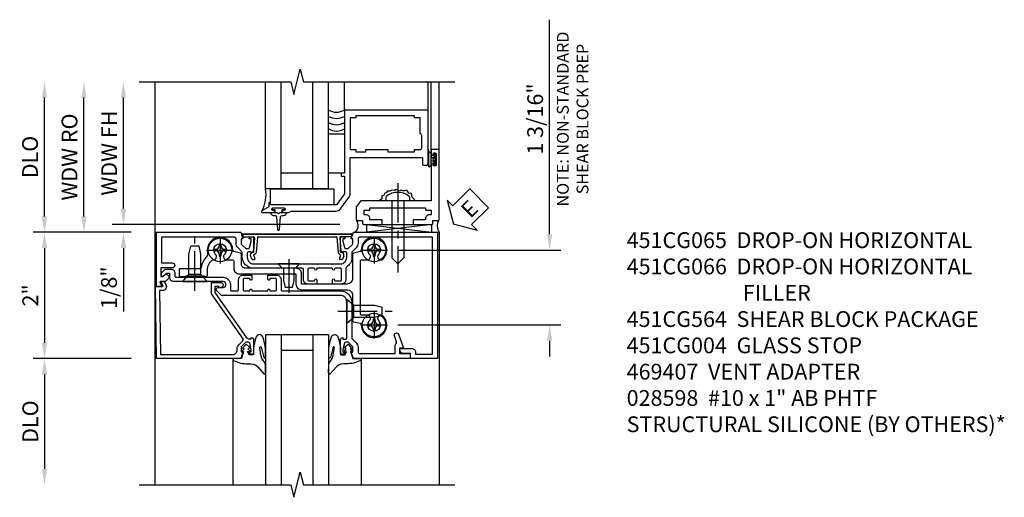
# Model space of a CAD drawing. Extents: x 0 to 90.1, y 0 to 59.
# Drawn here: x 8.7 to 24.3, y 41.7 to 49.3 of the extents above; entities that cross this region are included whole.
import ezdxf

# ---------------------------------------------------------------- set-up
doc = ezdxf.new("R2010")
doc.units = 0
doc.header["$LTSCALE"] = 0.5
doc.header["$MEASUREMENT"] = 0
doc.linetypes.add('CENTER', pattern=[2, 1.25, -0.25, 0.25, -0.25])
doc.layers.get('0').update_dxf_attribs({"color": 4, "linetype": 'CONTINUOUS'})
for name, color, linetype in [('CENTER', 1, 'CENTER'), ('DIME', 2, 'CONTINUOUS'), ('TEXT', 3, 'CONTINUOUS')]:
    doc.layers.add(name, color=color, linetype=linetype)
doc.styles.get("Standard").update_dxf_attribs({"font": 'arial.ttf'})
doc.dimstyles.new('EXT_ON-OFF', dxfattribs={"dimscale": 2, "dimtxt": 0.125, "dimasz": 0.125, "dimexe": 0.09, "dimexo": 0.1875, "dimgap": 0.05, "dimtad": 3, "dimdec": 5, "dimzin": 3, "dimdsep": 46, "dimlunit": 5, "dimtxsty": 'Standard', "dimcen": 0, "dimse2": 1, "dimazin": 0, "dimtfac": 1, "dimtdec": 4, "dimtofl": 0, "dimtmove": 0, "dimatfit": 0, "dimfxl": 1, "dimfrac": 2, "dimtolj": 1, "dimtzin": 3, "dimarcsym": 0})
doc.dimstyles.new('EXT_ON-ON', dxfattribs={"dimscale": 2, "dimtxt": 0.125, "dimasz": 0.125, "dimexe": 0.09, "dimexo": 0.1875, "dimgap": 0.05, "dimtad": 3, "dimdec": 5, "dimzin": 3, "dimdsep": 46, "dimlunit": 5, "dimtxsty": 'Standard', "dimcen": 0, "dimazin": 0, "dimtfac": 1, "dimtdec": 4, "dimtofl": 0, "dimtmove": 0, "dimatfit": 0, "dimfxl": 1, "dimfrac": 2, "dimtolj": 1, "dimtzin": 3, "dimarcsym": 0})

# ---------------------------------------------------------------- blocks, each defined once
blk = doc.blocks.new('B451CG004')
blk.add_lwpolyline([(-0.846, -0.448, 0.198912), (-0.784, -0.423), (-0.72, -0.358, -0.36397), (-0.688, -0.356), (0.027, -0.856), (0.204, -0.856), (0.204, -0.71, 1.646335), (0.141, -0.743), (0.141, -0.801), (0.044, -0.801), (-0.671, -0.3), (-0.671, -0.288, -0.414214), (-0.691, -0.268), (-0.691, -0.226), (-0.669, -0.226, 0.414214), (-0.707, -0.188), (-0.909, -0.188, 0.414214), (-0.929, -0.208), (-0.929, -0.237, 0.414214), (-0.909, -0.257), (-0.897, -0.257), (-0.897, -0.228), (-0.859, -0.228), (-0.757, -0.249, -0.354119), (-0.741, -0.269), (-0.741, -0.312), (-0.808, -0.378, -0.198912), (-0.825, -0.386), (-0.897, -0.386), (-0.897, -0.357), (-1, -0.393), (-1, -1.726), (0.139, -1.741), (0.139, -1.633), (0.203, -1.67, 0.589045), (0.218, -1.661), (0.216, -1.604), (0.171, -1.578, 0.57735), (0.076, -1.633), (0.076, -1.677), (-0.938, -1.664), (-0.938, -0.518, -0.414214), (-0.867, -0.448)], format="xyb", close=True)
blk = doc.blocks.new('*D77')
at = {"layer": 'DIME', "color": 0, "lineweight": -2, "transparency": 16777216}
for p, q in [((-2.125, -1.001), (-3.68, -1.001)), ((-3.5, -1.251), (-3.5, -2.75))]:
    blk.add_line(p, q, dxfattribs=at)
at = {"layer": 'DIME', "color": 0, "transparency": 16777216}
for points in [[(-3.542, -1.251), (-3.458, -1.251), (-3.5, -1.001)], [(-3.542, -2.75), (-3.458, -2.75), (-3.5, -3)]]:
    blk.add_solid(points, dxfattribs=at)
at = {"layer": 'DIME', "color": 0, "transparency": 16777216, "insert": (-3.725, -2), "char_height": 0.25, "attachment_point": 5, "rotation": 90}
blk.add_mtext('\\A1;DLO', dxfattribs=at)
blk = doc.blocks.new('*D79')
at = {"layer": 'DIME', "color": 0, "lineweight": -2, "transparency": 16777216}
for p, q in [((-3.5, 1.25), (-3.5, 3.134)), ((-2.125, 1), (-3.68, 1))]:
    blk.add_line(p, q, dxfattribs=at)
at = {"layer": 'DIME', "color": 0, "transparency": 16777216}
for points in [[(-3.542, 3.134), (-3.458, 3.134), (-3.5, 3.384)], [(-3.542, 1.25), (-3.458, 1.25), (-3.5, 1)]]:
    blk.add_solid(points, dxfattribs=at)
at = {"layer": 'DIME', "color": 0, "transparency": 16777216, "insert": (-3.729, 2.192), "char_height": 0.25, "attachment_point": 5, "rotation": 90}
blk.add_mtext('\\A1;DLO', dxfattribs=at)
blk = doc.blocks.new('*D78')
at = {"layer": 'DIME', "color": 0, "lineweight": -2, "transparency": 16777216}
for p, q in [((-2.125, 1), (-3.68, 1)), ((-3.5, 0.75), (-3.5, -0.751)), ((-2.125, -1.001), (-3.68, -1.001))]:
    blk.add_line(p, q, dxfattribs=at)
at = {"layer": 'DIME', "color": 0, "transparency": 16777216}
for points in [[(-3.542, 0.75), (-3.458, 0.75), (-3.5, 1)], [(-3.542, -0.751), (-3.458, -0.751), (-3.5, -1.001)]]:
    blk.add_solid(points, dxfattribs=at)
at = {"layer": 'DIME', "color": 0, "transparency": 16777216, "insert": (-3.725, 0), "char_height": 0.25, "attachment_point": 5, "rotation": 90}
blk.add_mtext('\\A1;2"', dxfattribs=at)
blk = doc.blocks.new('*D76')
at = {"layer": 'DIME', "color": 0, "lineweight": -2, "transparency": 16777216}
for p, q in [((4.5, 0.969), (4.5, 4.368)), ((2.094, 0.719), (4.68, 0.719)), ((2.094, -0.469), (4.68, -0.469)), ((4.5, -0.719), (4.5, -0.969))]:
    blk.add_line(p, q, dxfattribs=at)
at = {"layer": 'DIME', "color": 0, "transparency": 16777216}
for points in [[(4.458, 0.969), (4.542, 0.969), (4.5, 0.719)], [(4.458, -0.719), (4.542, -0.719), (4.5, -0.469)]]:
    blk.add_solid(points, dxfattribs=at)
at = {"layer": 'DIME', "color": 0, "transparency": 16777216, "char_height": 0.25, "attachment_point": 5, "rotation": 90}
for s, insert in [('\\A1;{\\H0.75x;NOTE: NON-STANDARD\\PSHEAR BLOCK PREP}', (4.865, 2.794)), ('\\A1;1 3/16"', (4.271, 2.794))]:
    blk.add_mtext(s, dxfattribs=dict(at, insert=insert))
blk = doc.blocks.new('B451CG064')
at = {"linetype": 'Continuous'}
blk.add_lwpolyline([(-0.278, -0.939, 0.414214), (-0.298, -0.919), (-0.38, -0.919, -0.230102), (-0.539, -0.842, -0.185439), (-0.543, -0.828, 0.708615), (-0.63, -0.791, -2.342945), (-0.63, -0.647, 0.683641), (-0.543, -0.613), (-0.543, -0.523, -0.414214), (-0.523, -0.503), (-0.41, -0.503, 0.414214), (-0.32, -0.413), (-0.32, 0.483), (-0.16, 0.483, 0.414214), (-0.07, 0.573), (-0.07, 1.289, -0.414214), (0.02, 1.379), (0.418, 1.379, 0.348961), (0.437, 1.394), (0.463, 1.505, -0.357783), (0.483, 1.52, 1.532666), (0.346, 1.86, 0.996225), (0.42, 1.792, -2.342945), (0.42, 1.648, 0.683641), (0.333, 1.614), (0.333, 1.524, -0.414214), (0.313, 1.504), (-0.523, 1.504, -0.414214), (-0.543, 1.524), (-0.543, 1.614, 0.683641), (-0.63, 1.648, -2.342945), (-0.63, 1.792, 0.996225), (-0.556, 1.86, 1.532666), (-0.693, 1.52, -0.357783), (-0.673, 1.505), (-0.647, 1.394, 0.348961), (-0.628, 1.379), (-0.25, 1.379, -0.414214), (-0.16, 1.289), (-0.16, 0.573), (-0.32, 0.573, 0.414214), (-0.41, 0.483), (-0.41, -0.318, -0.414214), (-0.47, -0.378), (-0.628, -0.378, 0.348961), (-0.647, -0.393), (-0.673, -0.504, -0.35774), (-0.693, -0.519, 1.015731), (-0.699, -0.919), (-0.614, -0.919, -0.20567), (-0.599, -0.925, 0.170994), (-0.42, -1.017, -0.375506), (-0.403, -1.036), (-0.403, -1.351, 0.414214), (-0.388, -1.366), (-0.293, -1.366, 0.414214), (-0.278, -1.351), (-0.278, -1.266), (-0.288, -1.256), (-0.288, -0.976), (-0.278, -0.966)], format="xyb", close=True, dxfattribs=at)
blk = doc.blocks.new('B451CG264-S')
blk.add_blockref('B451CG064', (0, 0))
blk = doc.blocks.new('B028400H')
for p, q in [((-0.099, 0.015), (-0.099, -0.015)), ((-0.099, 0.015), (-0.065, 0.015)), ((-0.015, 0.099), (0.015, 0.099)), ((-0.015, 0.099), (-0.015, 0.065)), ((0.015, 0.099), (0.015, 0.065)), ((0.065, 0.015), (0.099, 0.015)), ((0.099, 0.015), (0.099, -0.015)), ((-0.099, -0.015), (-0.065, -0.015)), ((-0.015, -0.065), (-0.015, -0.099)), ((-0.015, -0.099), (0.015, -0.099)), ((0.015, -0.065), (0.015, -0.099)), ((0.065, -0.015), (0.099, -0.015))]:
    blk.add_line(p, q)
blk.add_circle((0, 0), 0.186)
for centre, start, end in [((-0.065, 0.065), 270, 0), ((0.065, 0.065), 180, 270), ((-0.065, -0.065), 0, 89.9999), ((0.065, -0.065), 90, 180)]:
    blk.add_arc(centre, 0.0498, start, end)
at = {"layer": 'CENTER'}
for p, q in [((0, 0.212), (0, -0.212)), ((-0.212, 0), (0.212, 0))]:
    blk.add_line(p, q, dxfattribs=at)
blk = doc.blocks.new('B128345')
for p, q in [((0, 0.192), (0.112, 0.095)), ((0, 0.192), (0, -0.192)), ((0.112, 0.095), (0.437, 0.095)), ((0.112, -0.095), (0.112, 0.095)), ((0.437, 0.095), (0.562, 0.065)), ((0.562, -0.065), (0.562, 0.065)), ((0, -0.192), (0.112, -0.095)), ((0.112, -0.095), (0.437, -0.095)), ((0.437, -0.095), (0.562, -0.065))]:
    blk.add_line(p, q)
at = {"layer": 'CENTER'}
blk.add_line((-0.144, 0), (0.718, 0), dxfattribs=at)
blk = doc.blocks.new('B028273')
for p, q in [((0, 0.166), (0, -0.166)), ((0, 0.166), (0.07, 0.105)), ((0.07, 0.105), (0.07, -0.105)), ((0.07, 0.082), (0.264, 0.082)), ((0.264, 0.082), (0.375, 0.056)), ((0.375, 0.056), (0.375, -0.056)), ((0, -0.166), (0.07, -0.105)), ((0.07, -0.082), (0.264, -0.082)), ((0.264, -0.082), (0.375, -0.056))]:
    blk.add_line(p, q)
at = {"layer": 'CENTER'}
blk.add_line((-0.074, 0), (0.458, 0), dxfattribs=at)
blk = doc.blocks.new('B451CG564-S')
for name, p, rotation in [('B028400H', (-0.719, 1.72), 90), ('B128345', (0.25, 1.288), 89.99999999999999), ('B028400H', (0.469, 1.72), 90), ('B028400H', (-0.719, -0.719), 90), ('B128345', (-0.218, -1.116), 180)]:
    blk.add_blockref(name, p, dxfattribs=dict(rotation=rotation))
for name, p in [('B451CG264-S', (-0.02, 0)), ('B028273', (-0.5, 0.369))]:
    blk.add_blockref(name, p)
blk = doc.blocks.new('B027074-M')
blk.add_lwpolyline([(0.062, 0.144), (0.035, 0.149), (0.069, 0.257), (0.13, 0.261), (0.205, 0.259), (0.195, 0.29, 0.12571), (-0.037, 0.341, -0.226084), (-0.19, 0.391), (-0.286, 0.502, 0.644976), (-0.312, 0.49), (-0.31, 0.361, 0.151869), (-0.294, 0.316), (-0.255, 0.257, -0.029345), (-0.238, 0.205), (-0.221, 0.083, -0.653812), (-0.241, 0.076), (-0.285, 0.241, 0.888636), (-0.31, 0.239), (-0.31, 0.105, 0.064205), (-0.268, -0.084, 0.689636), (-0.165, -0.084, 0.070356), (-0.124, 0.105), (-0.124, 0.201), (-0.051, 0.201), (-0.029, 0.147), (-0.068, 0.142), (-0.034, 0.106), (-0.065, 0.084), (-0.004, 0.03), (0.052, 0.096), (0.027, 0.106)], format="xyb", close=True)
blk = doc.blocks.new('S451GT1000')
for p, q in [((-1, -0.625), (-1, -3)), ((0, -0.625), (-1, -0.625)), ((-0.75, -0.625), (-0.75, -3)), ((-0.25, -0.625), (-0.25, -3)), ((0, -0.625), (0, -3)), ((-0.25, -0.875), (-0.75, -0.875)), ((-1.518, -1), (-1.518, -3)), ((0.517, -1), (0.517, -3))]:
    blk.add_line(p, q)
at = {"rotation": 180}
blk.add_blockref('B027074-M', (-1.312, -0.742), dxfattribs=at)
at = {"xscale": -1, "rotation": 180}
blk.add_blockref('B027074-M', (0.312, -0.742), dxfattribs=at)
blk = doc.blocks.new('B469407')
for p, q in [((0.963, 0.356), (0.929, 0.345)), ((0.929, 0.345), (0.929, 0.175)), ((0.965, 0.352), (0.931, 0.34)), ((0.971, 0.347), (0.971, -1.375)), ((0.976, 0.347), (0.976, -1.375)), ((0.567, 0.189), (0.567, 0.17)), ((0.623, 0.225), (0.576, 0.203)), ((0.626, 0.174), (0.589, 0.157)), ((0.629, 0.226), (0.651, 0.226)), ((0.644, 0.17), (0.67, 0.139)), ((0.663, 0.221), (0.694, 0.184)), ((0.913, 0.16), (0.704, 0.179)), ((0.916, 0.113), (0.68, 0.134)), ((0.929, 0.098), (0.929, -1.126)), ((0.567, -1.217), (0.567, -1.198)), ((0.623, -1.253), (0.576, -1.231)), ((0.626, -1.202), (0.589, -1.185)), ((0.644, -1.198), (0.67, -1.167)), ((0.663, -1.249), (0.694, -1.212)), ((0.916, -1.141), (0.68, -1.162)), ((0.913, -1.188), (0.704, -1.207)), ((0.929, -1.373), (0.929, -1.203)), ((0.629, -1.254), (0.651, -1.254)), ((0.963, -1.384), (0.929, -1.373)), ((0.965, -1.38), (0.931, -1.368))]:
    blk.add_line(p, q)
for centre, radius, start, end in [((0.966, 0.347), 0.01, 0, 109), ((0.966, 0.347), 0.005, 0, 109), ((0.582, 0.189), 0.015, 115, 180), ((0.582, 0.17), 0.015, 180, 295), ((0.629, 0.211), 0.015, 90, 115), ((0.632, 0.161), 0.015, 40, 115), ((0.651, 0.211), 0.015, 40, 90), ((0.705, 0.194), 0.015, 220, 265), ((0.914, 0.175), 0.015, 265, 0), ((0.682, 0.149), 0.015, 220, 265), ((0.914, 0.098), 0.015, 360, 85), ((0.582, -1.198), 0.015, 65, 180), ((0.582, -1.217), 0.015, 180, 245), ((0.632, -1.189), 0.015, 245, 320), ((0.682, -1.177), 0.015, 95, 140), ((0.705, -1.222), 0.015, 95, 140), ((0.914, -1.203), 0.015, 360, 95), ((0.914, -1.126), 0.015, 275, 0), ((0.629, -1.239), 0.015, 245, 270), ((0.651, -1.239), 0.015, 270, 320), ((0.966, -1.375), 0.01, 251, 0), ((0.966, -1.375), 0.005, 251, 0)]:
    blk.add_arc(centre, radius, start, end)
blk = doc.blocks.new('ESEAL2')
at = {"layer": 'TEXT', "color": 7}
for p, q in [((0.196, 0.338), (0, 0)), ((0.196, 0.21), (0.196, 0.338)), ((0.575, 0.21), (0.196, 0.21)), ((0.575, 0.21), (0.575, -0.21)), ((0.196, -0.338), (0, 0)), ((0.575, -0.21), (0.196, -0.21)), ((0.196, -0.21), (0.196, -0.338))]:
    blk.add_line(p, q, dxfattribs=at)
at = {"layer": 'TEXT', "color": 3}
blk.add_text('E', height=0.25, dxfattribs=at).set_placement((0.247, -0.116))
blk = doc.blocks.new('B469013')
for points in [[(1.25, -1.25), (1.25, -0.25), (1.2, -0.25), (1.2, -0.2), (1.25, -0.2), (1.25, 0.08), (1.124, 0.25), (0.081, 0.25), (0.081, 0.219), (0.05, 0.219), (0.05, 0.284), (-0.056, 0.347, -0.767327), (-0.048, 0.375), (0.128, 0.375, -1), (0.128, 0.343), (0.122, 0.343, 1), (0.122, 0.299), (0.291, 0.299, 1), (0.291, 0.343), (0.285, 0.343, -1), (0.285, 0.375), (0.362, 0.375), (0.405, 0.35), (1.116, 0.35, -0.237409), (1.189, 0.314), (1.322, 0.134, -0.160975), (1.34, 0.08), (1.34, -0.5), (2.485, -0.5), (2.485, -0.405, -0.414214), (2.515, -0.375), (2.545, -0.375, -0.414214), (2.575, -0.405), (2.575, -1.25)], [(2.45, -1.125), (2.36, -1.125), (2.36, -1.16), (1.43, -1.16), (1.43, -1.125), (1.34, -1.125), (1.34, -0.625), (1.43, -0.625), (1.43, -0.59), (1.587, -0.59), (1.587, -0.625), (1.937, -0.625), (1.937, -0.59), (2.36, -0.59), (2.36, -0.625), (2.45, -0.625, -0.414214), (2.475, -0.65), (2.475, -0.85, -0.414214), (2.45, -0.875), (2.45, -0.875)]]:
    blk.add_lwpolyline(points, format="xyb", close=True)
blk = doc.blocks.new('B028598')
for p, q in [((-0.057, 0.186), (0, 0.186)), ((0, 0.186), (0, -0.186)), ((0, 0.095), (0.905, 0.095)), ((1, 0), (0.905, 0.095)), ((0, -0.095), (0.905, -0.095)), ((1, 0), (0.905, -0.095)), ((-0.057, -0.186), (0, -0.186))]:
    blk.add_line(p, q)
for centre, radius, start, end in [((0.162, 0), 0.295, 142.702, 217.298), ((-0.057, 0.166), 0.02, 89.9999, 142.7021), ((-0.057, -0.166), 0.02, 217.2977, 270)]:
    blk.add_arc(centre, radius, start, end)
at = {"layer": 'CENTER'}
blk.add_line((-0.279, 0), (1.135, 0), dxfattribs=at)
blk = doc.blocks.new('B027858')
blk.add_lwpolyline([(1, 0.241), (1, -0.009), (0, -0.009), (0, 0.241)], close=True)
blk = doc.blocks.new('*D20')
at = {"layer": 'DIME', "color": 0, "lineweight": -2, "transparency": 16777216}
for p, q in [((-0.5, 0.374), (-0.5, 2.134)), ((2.928, 0.124), (-0.68, 0.124))]:
    blk.add_line(p, q, dxfattribs=at)
at = {"layer": 'DIME', "color": 0, "transparency": 16777216}
for points in [[(-0.542, 2.134), (-0.458, 2.134), (-0.5, 2.384)], [(-0.542, 0.374), (-0.458, 0.374), (-0.5, 0.124)]]:
    blk.add_solid(points, dxfattribs=at)
at = {"layer": 'DIME', "color": 0, "transparency": 16777216, "insert": (-0.725, 1.254), "char_height": 0.25, "attachment_point": 5, "rotation": 90}
blk.add_mtext('\\A1;WDW FH', dxfattribs=at)
blk = doc.blocks.new('*D21')
at = {"layer": 'DIME', "color": 0, "lineweight": -2, "transparency": 16777216}
for p, q in [((-1.125, 0.25), (-1.125, 2.134)), ((-0.375, 0), (-1.305, 0))]:
    blk.add_line(p, q, dxfattribs=at)
at = {"layer": 'DIME', "color": 0, "transparency": 16777216}
for points in [[(-1.167, 2.134), (-1.083, 2.134), (-1.125, 2.384)], [(-1.167, 0.25), (-1.083, 0.25), (-1.125, 0)]]:
    blk.add_solid(points, dxfattribs=at)
at = {"layer": 'DIME', "color": 0, "transparency": 16777216, "insert": (-1.354, 1.192), "char_height": 0.25, "attachment_point": 5, "rotation": 90}
blk.add_mtext('\\A1;WDW RO', dxfattribs=at)
blk = doc.blocks.new('*D22')
at = {"layer": 'DIME', "color": 0, "lineweight": -2, "transparency": 16777216}
for p, q in [((-0.5, 0.374), (-0.5, 0.624)), ((2.928, 0.124), (-0.68, 0.124)), ((-0.375, 0), (-0.68, 0)), ((-0.5, -0.25), (-0.5, -1.255))]:
    blk.add_line(p, q, dxfattribs=at)
at = {"layer": 'DIME', "color": 0, "transparency": 16777216}
for points in [[(-0.542, 0.374), (-0.458, 0.374), (-0.5, 0.124)], [(-0.542, -0.25), (-0.458, -0.25), (-0.5, 0)]]:
    blk.add_solid(points, dxfattribs=at)
at = {"layer": 'DIME', "color": 0, "transparency": 16777216, "insert": (-0.729, -0.878), "char_height": 0.25, "attachment_point": 5, "rotation": 90}
blk.add_mtext('\\A1;1/8"', dxfattribs=at)
blk = doc.blocks.new('B469002')
blk.add_lwpolyline([(2.362, 0.187), (2.104, 0.187), (2.094, 0.197), (2.084, 0.187), (1.516, 0.187, -0.237409), (1.504, 0.193), (1.44, 0.279, -0.160975), (1.438, 0.288), (1.438, 0.485, -0.414214), (1.453, 0.5), (1.538, 0.5), (1.538, 0.548, -0.414214), (1.553, 0.563), (1.834, 0.563, -0.414214), (1.849, 0.548), (1.849, 0.503, -0.414214), (1.834, 0.488), (1.653, 0.488), (1.653, 0.469, -0.414214), (1.593, 0.409), (1.563, 0.409), (1.563, 0.339), (1.638, 0.339, -0.414214), (1.653, 0.324), (1.653, 0.297), (2.535, 0.297), (2.535, 0.324, -0.414214), (2.55, 0.339), (2.625, 0.339), (2.625, 0.409), (2.595, 0.409, -0.414214), (2.535, 0.469), (2.535, 0.488), (2.353, 0.488, -0.414214), (2.338, 0.503), (2.338, 0.548, -0.414214), (2.353, 0.563), (2.635, 0.563, -0.414214), (2.65, 0.548), (2.65, 0.5), (2.735, 0.5, -0.414214), (2.75, 0.485), (2.75, -0.61, -0.414214), (2.735, -0.625), (2.64, -0.625, -0.414214), (2.625, -0.61), (2.625, -0.547, -1), (2.657, -0.547), (2.657, -0.553, 1), (2.701, -0.553), (2.701, -0.384, 1), (2.657, -0.384), (2.657, -0.39, -1), (2.625, -0.39), (2.625, 0.187)], format="xyb", close=True)
blk = doc.blocks.new('B451CG066')
at = {"linetype": 'Continuous'}
blk.add_lwpolyline([(-0.308, -1.435, 0.414214), (-0.288, -1.415), (-0.288, -0.672, -0.414214), (-0.171, -0.555), (-0.09, -0.555, 0.414214), (-0.07, -0.535), (-0.07, -0.445, 0.414214), (-0.09, -0.425), (-0.25, -0.425, -0.414214), (-0.32, -0.355), (-0.32, -0.214), (-0.254, -0.214, -1), (-0.254, -0.245), (-0.255, -0.245, 0.414214), (-0.27, -0.26), (-0.27, -0.335, 0.414214), (-0.25, -0.355), (-0.09, -0.355, 0.414214), (-0.07, -0.335), (-0.07, -0.26, 0.414214), (-0.085, -0.245), (-0.085, -0.245, -1), (-0.085, -0.214), (-0.07, -0.214), (-0.07, 0.036), (-0.085, 0.036, -1), (-0.085, 0.067), (-0.085, 0.067, 0.414214), (-0.07, 0.082), (-0.07, 0.157, 0.414214), (-0.09, 0.177), (-0.25, 0.177, 0.414214), (-0.27, 0.157), (-0.27, 0.082, 0.414214), (-0.255, 0.067), (-0.254, 0.067, -1), (-0.254, 0.036), (-0.32, 0.036), (-0.32, 0.177, -0.414214), (-0.25, 0.247), (-0.09, 0.247, 0.414214), (-0.07, 0.267), (-0.07, 1.188, -0.414214), (0.11, 1.368), (0.676, 1.368, 0.19902), (0.69, 1.374), (0.752, 1.435, -0.19902), (0.826, 1.466), (0.9, 1.466, 0.414214), (0.92, 1.486), (0.92, 2.054), (0.789, 2.054, -0.263278), (0.767, 2.066, 0.359037), (0.737, 2.076), (0.641, 2.042, -1), (0.617, 2.107), (0.834, 2.186), (0.834, 2.124), (0.92, 2.124), (0.92, 2.294), (1, 2.294), (1, 1.393), (0.898, 1.357), (0.898, 1.386), (0.826, 1.386, 0.198912), (0.808, 1.379), (0.742, 1.312), (0.742, 1.27, 0.354119), (0.757, 1.25), (0.86, 1.228), (0.898, 1.228), (0.898, 1.257), (0.91, 1.257, -0.414214), (0.93, 1.237), (0.93, 1.208, -0.414214), (0.91, 1.188), (0.708, 1.188, -0.414214), (0.67, 1.226), (0.692, 1.226), (0.692, 1.268, 0.414214), (0.672, 1.288), (0.26, 1.288), (0.25, 1.298), (0.24, 1.288), (0.1, 1.288, 0.414214), (0, 1.188), (0, 0.046), (-0.01, 0.036), (0, 0.026), (0, -0.204), (-0.01, -0.214), (0, -0.224), (0, -0.692, -0.198912), (-0.006, -0.706), (-0.071, -0.772, -0.668179), (-0.124, -0.75), (-0.124, -0.672, 1), (-0.218, -0.672), (-0.218, -1.106), (-0.228, -1.116), (-0.218, -1.126), (-0.218, -1.455, -0.414214), (-0.278, -1.515), (-0.345, -1.515), (-0.345, -1.575), (-0.302, -1.618, -0.198912), (-0.298, -1.628), (-0.298, -1.63, -0.414214), (-0.313, -1.645), (-0.353, -1.645, -0.198912), (-0.364, -1.641), (-0.41, -1.595, -0.198912), (-0.415, -1.584), (-0.415, -1.495, -0.414214), (-0.355, -1.435)], format="xyb", close=True, dxfattribs=at)
blk = doc.blocks.new('B451CG065')
blk.add_lwpolyline([(0.826, -0.465), (0.9, -0.465, -0.414214), (0.92, -0.485), (0.92, -1.645), (0.515, -1.645), (0.515, -1.476, 1), (0.435, -1.476), (0.435, -1.655), (0.298, -1.655), (0.298, -1.621), (0.326, -1.593, 0.414214), (0.326, -1.551), (0.312, -1.537, 0.414214), (0.27, -1.537), (0.222, -1.584, 0.198912), (0.218, -1.594), (0.218, -1.664), (0.153, -1.627, 0.57735), (0.138, -1.635), (0.138, -1.725), (1, -1.725), (1, -0.392), (0.897, -0.356), (0.897, -0.385), (0.826, -0.385, -0.198912), (0.808, -0.378), (0.741, -0.311), (0.741, -0.269, -0.354119), (0.757, -0.25), (0.859, -0.227), (0.897, -0.227), (0.897, -0.256), (0.909, -0.256, 0.414214), (0.929, -0.236), (0.929, -0.207, 0.414214), (0.909, -0.187), (0.708, -0.187, 0.414214), (0.669, -0.225), (0.691, -0.225), (0.691, -0.267, -0.414214), (0.671, -0.287), (0.6, -0.287, -0.414214), (0.5, -0.187), (0.5, 0.803), (0.49, 0.813), (0.5, 0.823), (0.5, 1.053), (0.49, 1.063), (0.5, 1.073), (0.5, 1.188, -0.414214), (0.6, 1.288), (0.671, 1.288, -0.414214), (0.691, 1.268), (0.691, 1.226), (0.669, 1.226, 0.414214), (0.708, 1.188), (0.909, 1.188, 0.414214), (0.929, 1.208), (0.929, 1.237, 0.414214), (0.909, 1.257), (0.897, 1.257), (0.897, 1.228), (0.859, 1.228), (0.757, 1.25, -0.354119), (0.741, 1.27), (0.741, 1.312), (0.808, 1.379, -0.198912), (0.826, 1.386), (0.897, 1.386), (0.897, 1.357), (1, 1.393), (1, 2.727), (-1, 2.727), (-1, 2.297), (-0.92, 2.297), (-0.92, 2.189, 0.414214), (-0.858, 2.127), (-0.84, 2.127), (-0.84, 2.315, 0.414214), (-0.902, 2.377), (-0.93, 2.377), (-0.93, 2.647), (0.92, 2.647), (0.92, 1.486, -0.414214), (0.9, 1.466), (0.826, 1.466, 0.19902), (0.752, 1.435), (0.69, 1.374, -0.19902), (0.676, 1.368), (0.6, 1.368, 0.2586), (0.447, 1.283, -0.2586), (0.43, 1.274), (0.25, 1.274, 0.414214), (0.18, 1.204), (0.18, 1.063), (0.245, 1.063, 1), (0.245, 1.094), (0.245, 1.094, -0.414214), (0.23, 1.109), (0.23, 1.184, -0.414214), (0.25, 1.204), (0.41, 1.204, -0.414214), (0.43, 1.184), (0.43, 1.109, -0.414214), (0.415, 1.094), (0.414, 1.094, 1), (0.414, 1.063), (0.43, 1.063), (0.43, 0.813), (0.414, 0.813, 1), (0.414, 0.782), (0.415, 0.782, -0.414214), (0.43, 0.767), (0.43, 0.692, -0.414214), (0.41, 0.672), (0.25, 0.672, -0.414214), (0.23, 0.692), (0.23, 0.767, -0.414214), (0.245, 0.782), (0.245, 0.782, 1), (0.245, 0.813), (0.18, 0.813), (0.18, 0.672, 0.414214), (0.25, 0.602), (0.41, 0.602, -0.414214), (0.43, 0.582), (0.43, -0.187, 0.414214), (0.61, -0.367), (0.676, -0.367, -0.19902), (0.69, -0.373), (0.752, -0.434, 0.19902)], format="xyb", close=True)
blk = doc.blocks.new('S469HS02')
for p, q in [((1.75, 0.686711), (1.75, 2.383711)), ((2, 0.686711), (2, 2.383711)), ((2.5, 0.686711), (2.5, 2.383711)), ((2.75, 0.686711), (2.75, 2.383711)), ((3.000004, 1.936711), (3.000004, 2.383711)), ((4.325004, 1.936711), (4.325004, 2.383711)), ((4.375004, 1.296747), (4.375004, 2.383711)), ((4.500004, 1.296747), (4.500004, 2.383711)), ((4.325, 1.312783), (4.325, 1.234783)), ((4.325, 1.249783), (4.325, 1.061783)), ((4.332, 1.249783), (4.332, 1.062783)), ((4.368, 1.249783), (4.368, 1.062783)), ((4.375, 1.249783), (4.375, 1.186283)), ((4.325, 1.062783), (4.325, 1.243818)), ((4.375, 1.186283), (4.416405, 1.186283)), ((4.375, 1.062783), (4.375, 1.126283)), ((4.416405, 1.126283), (4.375, 1.126283)), ((2.5, 0.936783), (2, 0.936783)), ((2.75, 0.686711), (1.75, 0.686711)), ((4.383295, 0.123747), (3.351833, 0)), ((3.351833, 0.123747), (4.383295, 0.123747)), ((3.351833, 0.123747), (3.351833, 0)), ((3.351833, 0.123747), (4.383295, 0)), ((4.383295, 0), (4.383295, 0.123747))]:
    blk.add_line(p, q)
for points in [[(2.75, 0.936783), (2.75, 1.561783), (3, 1.561783), (3, 0.936783)], [(4.416405, 1.250033), (4.416405, 1.186283), (4.416405, 1.171283), (4.401405, 1.156283), (4.416405, 1.141283), (4.416405, 1.126283), (4.416405, 1.062533), (4.444405, 1.062533), (4.444405, 1.250033)], [(1.9715, 0.307744), (1.9565, 0.292744), (1.9415, 0.307744), (1.90366, 0.307744), (1.90366, 0.357744), (1.86275, 0.357744), (1.86275, 0.385744), (2.05025, 0.385744), (2.05025, 0.357744), (2.00934, 0.357744), (2.00934, 0.307744)]]:
    blk.add_lwpolyline(points, close=True)
blk.add_lwpolyline([(4.125046, 0.499747), (4.073266, 0.555038), (4.061811, 0.61227), (4.021719, 0.617993), (3.987354, 0.669502), (3.935807, 0.652332), (3.901442, 0.669502), (3.867077, 0.658055), (3.81553, 0.675225), (3.79262, 0.663778), (3.752528, 0.669502), (3.718164, 0.652332), (3.683799, 0.652332), (3.660889, 0.623716), (3.637979, 0.617993), (3.620797, 0.57793), (3.592159, 0.57793), (3.592159, 0.532145), (3.563522, 0.503529)])
blk.add_lwpolyline([(1.90366, 0.307744), (1.8315, 0.307744, 0.414213562), (1.8715, 0.267744), (1.901084, 0.267744, -0.397241247), (1.926041, 0.244201), (1.941524, 0.044892, 0.94470647), (1.971476, 0.044892), (1.986959, 0.244201, -0.397241247), (2.011916, 0.267744), (2.0415, 0.267744, 0.414213562), (2.0815, 0.307744), (2.00934, 0.307744)], format="xyb")
for centre, radius, start, end in [((2.875, 2.15329), 0.25, 240, 300), ((2.874996, 1.953362), 0.25, 240, 300), ((2.875, 2.05329), 0.25, 240, 300), ((2.874992, 1.853434), 0.25, 240, 300), ((4.35, 1.249783), 0.025, 0, 180), ((4.35, 1.249783), 0.018, 0, 180), ((4.35, 1.062783), 0.025, 180, 0), ((4.35, 1.062783), 0.018, 180, 0), ((1.251619, 0.591351), 0.507423, 329.6872351, 10.8320645), ((3.082208, 0.109421), 0.136812, 306.8895991, 36.6773474), ((4.653051, 0.098515), 0.182942, 149.5815488, 213.0352441)]:
    blk.add_arc(centre, radius, start, end)
at = {"xscale": -1, "rotation": 180}
for name in ['B469013', 'B469002']:
    blk.add_blockref(name, (1.75032, 0.686783), dxfattribs=at)
blk.add_blockref('B027858', (1.831004, 0.44588))
at = {"rotation": 270}
blk.add_blockref('B028598', (3.843932, 0.499747), dxfattribs=at)
at = {"layer": 'TEXT', "xscale": -1, "rotation": 224.9999999999999}
blk.add_blockref('ESEAL2', (4.728059, 0.130795), dxfattribs=at)
at = {"layer": 'DIME', "color": 2}
for base, p1, text, picture, middle in [((-1.125, 2.383711), (0, 0), 'WDW RO', '*D21', (-1.354349, 1.191856)), ((-0.5, 2.383711), (3.30286, 0.123747), 'WDW FH', '*D20', (-0.725085, 1.253729))]:
    dim = blk.add_linear_dim(base=base, p1=p1, p2=(1.75, 2.383711), angle=90, text=text, dimstyle='EXT_ON-OFF', override={"dimpost": '"'}, dxfattribs=at)
    dim.commit()
    dim.dimension.update_dxf_attribs({"geometry": picture, "text_midpoint": middle})
dim = blk.add_linear_dim(base=(-0.5, 0), p1=(3.30286, 0.123747), p2=(0, 0), angle=90, dimstyle='EXT_ON-ON', override={"dimpost": '"'}, dxfattribs=at)
dim.commit()
dim.dimension.update_dxf_attribs({"geometry": '*D22', "text_midpoint": (-0.729263, -0.877541)})
blk = doc.blocks.new('S451CZ21MS469HS02KCADS')
for p, q in [((-1.75, 3.383711), (-1.75, -3)), ((2.749684, 0.998783), (2.75, -3))]:
    blk.add_line(p, q)
for points in [[(-2, 3.383711), (0.4, 3.383711), (0.45, 3.183711), (0.55, 3.583711), (0.6, 3.383711), (3, 3.383711)], [(-2, -3), (0.4, -3), (0.45, -3.2), (0.55, -2.8), (0.6, -3), (3, -3)]]:
    blk.add_lwpolyline(points)
for name, p in [('S469HS02', (-1.75, 1)), ('S451GT1000', (1.000442, 0))]:
    blk.add_blockref(name, p)
at = {"xscale": -1, "rotation": 270}
for name, p in [('B451CG065', (-0.000653, 0)), ('B451CG004', (0, 0))]:
    blk.add_blockref(name, p, dxfattribs=at)
for name, p, rotation in [('B451CG564-S', (-0.000653, 0), 270), ('B469407', (-0.013031, 0), 90), ('B451CG066', (-0.000653, 0), 270)]:
    blk.add_blockref(name, p, dxfattribs=dict(rotation=rotation))
at = {"layer": 'DIME'}
for base, p1, p2, text, dimstyle, picture, middle in [((4.5, 0.719), (1.719314, -0.469033), (1.719347, 0.719), '<>\\X{\\H0.75x;NOTE: NON-STANDARD\\PSHEAR BLOCK PREP}', 'EXT_ON-ON', '*D76', (4.5, 2.793676)), ((-3.5, 3.383711), (-1.75, 1), (-1.75, 3.383711), 'DLO', 'EXT_ON-OFF', '*D79', (-3.729349, 2.191856)), ((-3.5, -3.00001), (-1.75, -1.00075), (-1.999558, -3.00001), 'DLO', 'EXT_ON-OFF', '*D77', (-3.725, -2.00038))]:
    dim = blk.add_linear_dim(base=base, p1=p1, p2=p2, angle=90, text=text, dimstyle=dimstyle, override={"dimpost": '"'}, dxfattribs=at)
    dim.commit()
    dim.dimension.update_dxf_attribs({"geometry": picture, "text_midpoint": middle})
dim = blk.add_linear_dim(base=(-3.5, -1.00075), p1=(-1.75, 1), p2=(-1.75, -1.00075), angle=90, dimstyle='EXT_ON-ON', override={"dimpost": '"'}, dxfattribs=at)
dim.commit()
dim.dimension.update_dxf_attribs({"geometry": '*D78', "text_midpoint": (-3.725, -0.000375)})

msp = doc.modelspace()

# ---------------------------------------------------------------- block references
msp.add_blockref('S451CZ21MS469HS02KCADS', (12.586, 44.884))

# ---------------------------------------------------------------- texts
at = {"layer": 'TEXT', "insert": (18.306, 45.884), "char_height": 0.25, "width": 8.9651, "attachment_point": 1}
msp.add_mtext('\\A1;451CG065  DROP-ON HORIZONTAL\\P451CG066  DROP-ON HORIZONTAL\\P^I           FILLER\\P451CG564  SHEAR BLOCK PACKAGE\\P451CG004  GLASS STOP\\P469407  VENT ADAPTER\\P028598  #10 x 1" AB PHTF\\PSTRUCTURAL SILICONE (BY OTHERS)*', dxfattribs=at)

doc.saveas('drawing.dxf')
